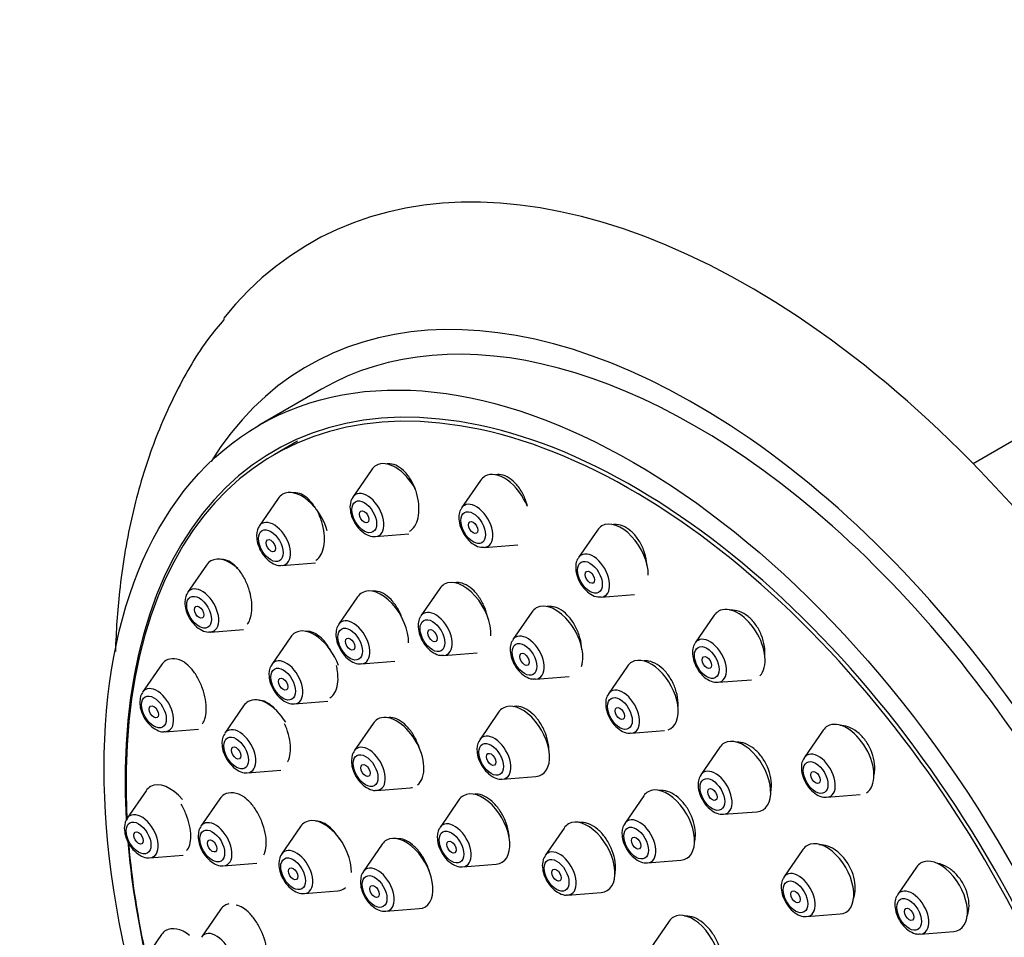
# Model space of a CAD drawing. Units: millimetres. Extents: x 0 to 1442, y 0 to 2744.
# Drawn here: x 210 to 255, y 1022 to 1063 of the extents above; entities that cross this region are included whole.
import ezdxf
from ezdxf import colors
from ezdxf.entities.mleader import LeaderData, LeaderLine
from ezdxf.math import Vec2, Vec3

# ---------------------------------------------------------------- set-up
doc = ezdxf.new("R2010")
doc.units = ezdxf.units.MM
doc.layers.add('DV5_Défaut', color=7, linetype='Continuous')
doc.layers.add('Défaut', color=7, linetype='Continuous')

# ---------------------------------------------------------------- blocks, each defined once
blk = doc.blocks.new('_DOT')
at = {"color": 0}
blk.add_line((0, 0), (-1, 0), dxfattribs=at)
at = {"color": 0, "const_width": 0.333}
blk.add_lwpolyline([(-0.1665, 0, 1), (0.1665, 0, 1)], format="xyb", close=True, dxfattribs=at)
blk = doc.blocks.new('SE4')
at = {"layer": 'DV5_Défaut', "color": 7, "linetype": 'Continuous'}
for p, q in [((259.732, 1046.945), (253.31, 1043.237)), ((223.695, 1046.619), (220.866, 1044.986)), ((222.606, 1044.259), (221.546, 1043.646)), ((225.979, 1042.972), (225.119, 1041.721)), ((230.925, 1042.482), (230.065, 1041.231)), ((221.732, 1041.661), (220.872, 1040.41)), ((226.153, 1039.929), (227.667, 1040.049)), ((236.232, 1040.225), (235.372, 1038.974)), ((231.099, 1039.439), (232.612, 1039.559)), ((221.906, 1038.618), (223.42, 1038.738)), ((218.474, 1038.638), (217.613, 1037.388)), ((229.076, 1037.574), (228.216, 1036.324)), ((225.338, 1037.19), (224.478, 1035.939)), ((236.406, 1037.182), (237.92, 1037.302)), ((233.256, 1036.499), (232.396, 1035.249)), ((241.54, 1036.354), (240.679, 1035.103)), ((218.648, 1035.596), (220.161, 1035.716)), ((222.298, 1035.372), (221.438, 1034.122)), ((229.25, 1034.532), (230.763, 1034.651)), ((225.513, 1034.147), (227.026, 1034.267)), ((216.425, 1034.11), (215.565, 1032.86)), ((237.594, 1034.039), (236.734, 1032.788)), ((233.43, 1033.457), (234.944, 1033.577)), ((241.714, 1033.311), (243.227, 1033.431)), ((222.472, 1032.33), (223.985, 1032.45)), ((220.162, 1032.246), (219.301, 1030.996)), ((231.746, 1031.956), (230.886, 1030.706)), ((216.599, 1031.068), (218.112, 1031.188)), ((226.041, 1031.447), (225.18, 1030.196)), ((237.768, 1030.996), (239.281, 1031.116)), ((246.485, 1031.133), (245.625, 1029.882)), ((241.794, 1030.36), (240.933, 1029.109)), ((220.336, 1029.204), (221.849, 1029.324)), ((231.921, 1028.914), (233.434, 1029.034)), ((215.726, 1028.385), (214.866, 1027.135)), ((226.215, 1028.404), (227.728, 1028.524)), ((219.076, 1028.024), (218.215, 1026.773)), ((229.943, 1027.972), (229.083, 1026.722)), ((238.335, 1028.152), (237.474, 1026.902)), ((246.66, 1028.09), (248.173, 1028.21)), ((241.968, 1027.317), (243.481, 1027.437)), ((222.746, 1026.76), (221.886, 1025.51)), ((234.716, 1026.694), (233.856, 1025.443)), ((226.449, 1025.955), (225.589, 1024.705)), ((245.569, 1025.713), (244.709, 1024.463)), ((215.9, 1025.343), (217.414, 1025.463)), ((219.25, 1024.981), (220.763, 1025.101)), ((230.117, 1024.93), (231.631, 1025.05)), ((238.509, 1025.11), (240.022, 1025.23)), ((250.732, 1024.918), (249.872, 1023.667)), ((222.921, 1023.718), (224.434, 1023.837)), ((234.89, 1023.651), (236.404, 1023.771)), ((226.623, 1022.913), (228.137, 1023.033)), ((219.114, 1022.993), (218.253, 1021.743)), ((245.743, 1022.671), (247.257, 1022.791)), ((239.489, 1022.461), (238.629, 1021.211)), ((216.425, 1021.854), (215.565, 1020.603)), ((250.906, 1021.875), (252.42, 1021.995))]:
    blk.add_line(p, q, dxfattribs=at)
for centre, major_axis, start_param, end_param in [((243.17, 1018.603), (20, -34.641), 0, 3.364739), ((240.695, 1017.174), (17, -29.445), 0, 3.141593), ((240.695, 1017.174), (17.615, -30.51), 0, 3.439923), ((237.866, 1015.541), (16.325, -28.276), 0, 3.993017), ((237.796, 1015.5), (16.25, -28.146), 0, 3.990195), ((227.055, 1041.645), (-0.875, 1.516), 0, 0.268375), ((227.055, 1041.645), (-0.875, 1.516), 4.674864, 6.283185), ((232.001, 1041.155), (-0.875, 1.516), 4.478764, 6.283185), ((232.001, 1041.155), (-0.875, 1.516), 0, 0.268375), ((222.808, 1040.334), (-0.875, 1.516), 0, 0.268375), ((222.808, 1040.334), (-0.875, 1.516), 4.300098, 6.283185), ((225.778, 1040.907), (-0.536, 0.929), 0, 0.268375), ((225.778, 1040.907), (-0.536, 0.929), 2.873218, 6.283185), ((230.724, 1040.418), (-0.536, 0.929), 2.873218, 6.283185), ((230.724, 1040.418), (-0.536, 0.929), 0, 0.268375), ((221.531, 1039.597), (-0.536, 0.929), 0, 0.268375), ((221.531, 1039.597), (-0.536, 0.929), 2.873218, 6.283185), ((237.308, 1038.897), (-0.875, 1.516), 3.922803, 6.283185), ((237.308, 1038.897), (-0.875, 1.516), 0, 0.268375), ((236.031, 1038.16), (-0.536, 0.929), 2.873218, 6.283185), ((219.549, 1037.311), (-0.875, 1.516), 0, 0.268375), ((219.549, 1037.311), (-0.875, 1.516), 5.212876, 6.283185), ((236.031, 1038.16), (-0.536, 0.929), 0, 0.268375), ((230.152, 1036.247), (-0.875, 1.516), 3.847413, 6.283185), ((218.273, 1036.574), (-0.536, 0.929), 0, 0.268375), ((218.273, 1036.574), (-0.536, 0.929), 2.873218, 6.283185), ((226.414, 1035.862), (-0.875, 1.516), 0, 0.268375), ((226.414, 1035.862), (-0.875, 1.516), 3.891858, 6.283185), ((230.152, 1036.247), (-0.875, 1.516), 0, 0.268375), ((234.332, 1035.172), (-0.875, 1.516), 3.598773, 6.283185), ((228.875, 1035.51), (-0.536, 0.929), 0, 0.268375), ((228.875, 1035.51), (-0.536, 0.929), 2.873218, 6.283185), ((234.332, 1035.172), (-0.875, 1.516), 0, 0.268375), ((242.615, 1035.026), (-0.875, 1.516), 0, 0.268375), ((242.615, 1035.026), (-0.875, 1.516), 3.301554, 6.283185), ((225.138, 1035.125), (-0.536, 0.929), 0, 0.268375), ((225.138, 1035.125), (-0.536, 0.929), 2.873218, 6.283185), ((223.374, 1034.045), (-0.875, 1.516), 0, 0.268375), ((223.374, 1034.045), (-0.875, 1.516), 4.410395, 6.283185), ((233.055, 1034.435), (-0.536, 0.929), 0, 0.268375), ((233.055, 1034.435), (-0.536, 0.929), 2.873218, 6.283185), ((241.339, 1034.289), (-0.536, 0.929), 0, 0.268375), ((241.339, 1034.289), (-0.536, 0.929), 2.873218, 6.283185), ((217.501, 1032.783), (-0.875, 1.516), 0, 0.268375), ((217.501, 1032.783), (-0.875, 1.516), 5.516189, 6.283185), ((222.097, 1033.308), (-0.536, 0.929), 0, 0.268375), ((222.097, 1033.308), (-0.536, 0.929), 2.873218, 6.283185), ((238.67, 1032.711), (-0.875, 1.516), 0, 0.268375), ((238.67, 1032.711), (-0.875, 1.516), 3.036855, 6.283185), ((216.224, 1032.046), (-0.536, 0.929), 0, 0.268375), ((216.224, 1032.046), (-0.536, 0.929), 2.873218, 6.283185), ((237.393, 1031.974), (-0.536, 0.929), 0, 0.268375), ((237.393, 1031.974), (-0.536, 0.929), 2.873218, 6.283185), ((221.238, 1030.919), (-0.875, 1.516), 0, 0.268375), ((221.238, 1030.919), (-0.875, 1.516), 4.759103, 6.283185), ((232.822, 1030.629), (-0.875, 1.516), 0, 0.268375), ((232.822, 1030.629), (-0.875, 1.516), 2.873218, 6.283185), ((227.116, 1030.119), (-0.875, 1.516), 0, 0.268375), ((227.116, 1030.119), (-0.875, 1.516), 3.222428, 6.283185), ((247.561, 1029.805), (-0.875, 1.516), 3.159578, 6.283185), ((219.961, 1030.182), (-0.536, 0.929), 0, 0.268375), ((219.961, 1030.182), (-0.536, 0.929), 2.873218, 6.283185), ((247.561, 1029.805), (-0.875, 1.516), 0, 0.268375), ((231.546, 1029.892), (-0.536, 0.929), 0, 0.268375), ((231.546, 1029.892), (-0.536, 0.929), 2.873218, 6.283185), ((242.869, 1029.032), (-0.875, 1.516), 2.873218, 6.283185), ((225.84, 1029.382), (-0.536, 0.929), 0, 0.268375), ((225.84, 1029.382), (-0.536, 0.929), 2.873218, 6.283185), ((242.869, 1029.032), (-0.875, 1.516), 0, 0.268375), ((246.285, 1029.068), (-0.536, 0.929), 0, 0.268375), ((246.285, 1029.068), (-0.536, 0.929), 2.873218, 6.283185), ((241.593, 1028.295), (-0.536, 0.929), 2.873218, 6.283185), ((241.593, 1028.295), (-0.536, 0.929), 0, 0.268375), ((216.802, 1027.058), (-0.875, 1.516), 0, 0.268375), ((216.802, 1027.058), (-0.875, 1.516), 5.008903, 6.283185), ((227.116, 1030.119), (-0.875, 1.516), -3.409968, -3.308741), ((239.411, 1026.825), (-0.875, 1.516), 2.873218, 6.283185), ((220.151, 1026.696), (-0.875, 1.516), 0, 0.268375), ((220.151, 1026.696), (-0.875, 1.516), 5.461549, 6.283185), ((231.019, 1026.645), (-0.875, 1.516), 0, 0.268375), ((231.019, 1026.645), (-0.875, 1.516), 2.873218, 6.283185), ((239.411, 1026.825), (-0.875, 1.516), 0, 0.268375), ((215.525, 1026.321), (-0.536, 0.929), 0, 0.268375), ((215.525, 1026.321), (-0.536, 0.929), 2.873218, 6.283185), ((223.822, 1025.433), (-0.875, 1.516), 3.891258, 6.283185), ((235.792, 1025.366), (-0.875, 1.516), 2.873218, 6.283185), ((238.134, 1026.088), (-0.536, 0.929), 2.873218, 6.283185), ((218.875, 1025.959), (-0.536, 0.929), 0, 0.268375), ((218.875, 1025.959), (-0.536, 0.929), 2.873218, 6.283185), ((223.822, 1025.433), (-0.875, 1.516), 0, 0.268375), ((229.742, 1025.908), (-0.536, 0.929), 0, 0.268375), ((229.742, 1025.908), (-0.536, 0.929), 2.873218, 6.283185), ((235.792, 1025.366), (-0.875, 1.516), 0, 0.268375), ((238.134, 1026.088), (-0.536, 0.929), 0, 0.268375), ((227.525, 1024.628), (-0.875, 1.516), 2.873218, 6.283185), ((237.866, 1015.541), (16.325, -28.276), 4.029138, 4.212563), ((237.796, 1015.5), (16.25, -28.146), 4.030566, 4.209704), ((222.546, 1024.696), (-0.536, 0.929), 2.873218, 6.283185), ((227.525, 1024.628), (-0.875, 1.516), 0, 0.268375), ((246.645, 1024.386), (-0.875, 1.516), 0, 0.268375), ((246.645, 1024.386), (-0.875, 1.516), 2.873218, 6.283185), ((222.546, 1024.696), (-0.536, 0.929), 0, 0.268375), ((234.515, 1024.629), (-0.536, 0.929), 0, 0.268375), ((234.515, 1024.629), (-0.536, 0.929), 2.873218, 6.283185), ((251.808, 1023.59), (-0.875, 1.516), 2.873218, 6.283185), ((226.248, 1023.891), (-0.536, 0.929), 0, 0.268375), ((226.248, 1023.891), (-0.536, 0.929), 2.873218, 6.283185), ((251.808, 1023.59), (-0.875, 1.516), 0, 0.268375), ((245.368, 1023.649), (-0.536, 0.929), 0, 0.268375), ((245.368, 1023.649), (-0.536, 0.929), 2.873218, 6.283185), ((223.822, 1025.433), (-0.875, 1.516), 2.873218, 3.258128), ((250.531, 1022.853), (-0.536, 0.929), 0, 0.268375), ((250.531, 1022.853), (-0.536, 0.929), 2.873218, 6.283185), ((220.189, 1021.666), (-0.875, 1.516), 0, 0.268375), ((220.189, 1021.666), (-0.875, 1.516), 6.094697, 6.283185), ((240.565, 1021.134), (-0.875, 1.516), 0, 0.268375), ((240.565, 1021.134), (-0.875, 1.516), 2.873218, 6.283185), ((217.501, 1020.526), (-0.875, 1.516), 5.33151, 6.283185), ((217.501, 1020.526), (-0.875, 1.516), 0, 0.268375), ((218.913, 1020.929), (-0.536, 0.929), 0, 0.268375), ((218.913, 1020.929), (-0.536, 0.929), 2.873218, 6.283185)]:
    blk.add_ellipse(centre, major_axis=major_axis, ratio=0.57735, start_param=start_param, end_param=end_param, dxfattribs=at)
for centre, major_axis in [((237.866, 1015.541), (17, -29.445)), ((225.641, 1040.828), (-0.396, 0.686)), ((225.641, 1040.828), (0.15, -0.26)), ((230.586, 1040.338), (-0.396, 0.686)), ((230.586, 1040.338), (0.15, -0.26)), ((221.394, 1039.517), (-0.396, 0.686)), ((221.394, 1039.517), (0.15, -0.26)), ((235.894, 1038.081), (-0.396, 0.686)), ((235.894, 1038.081), (0.15, -0.26)), ((218.135, 1036.495), (-0.396, 0.686)), ((218.135, 1036.495), (0.15, -0.26)), ((228.738, 1035.43), (-0.396, 0.686)), ((225, 1035.046), (-0.396, 0.686)), ((228.738, 1035.43), (-0.15, 0.26)), ((225, 1035.046), (-0.15, 0.26)), ((232.918, 1034.355), (-0.396, 0.686)), ((232.918, 1034.355), (-0.15, 0.26)), ((241.201, 1034.21), (-0.396, 0.686)), ((241.201, 1034.21), (0.15, -0.26)), ((221.959, 1033.229), (-0.396, 0.686)), ((221.959, 1033.229), (-0.15, 0.26)), ((216.086, 1031.967), (-0.396, 0.686)), ((237.255, 1031.895), (-0.396, 0.686)), ((216.086, 1031.967), (0.15, -0.26)), ((237.255, 1031.895), (-0.15, 0.26)), ((219.823, 1030.102), (-0.396, 0.686)), ((231.408, 1029.812), (-0.396, 0.686)), ((219.823, 1030.102), (-0.15, 0.26)), ((225.702, 1029.303), (-0.396, 0.686)), ((231.408, 1029.812), (-0.15, 0.26)), ((246.147, 1028.989), (-0.396, 0.686)), ((225.702, 1029.303), (-0.15, 0.26)), ((246.147, 1028.989), (0.15, -0.26)), ((241.455, 1028.216), (-0.396, 0.686)), ((241.455, 1028.216), (-0.15, 0.26)), ((215.388, 1026.242), (-0.396, 0.686)), ((218.737, 1025.88), (-0.396, 0.686)), ((229.605, 1025.829), (-0.396, 0.686)), ((237.996, 1026.009), (-0.396, 0.686)), ((215.388, 1026.242), (0.15, -0.26)), ((218.737, 1025.88), (-0.15, 0.26)), ((237.996, 1026.009), (-0.15, 0.26)), ((229.605, 1025.829), (-0.15, 0.26)), ((222.408, 1024.616), (-0.396, 0.686)), ((234.378, 1024.55), (-0.396, 0.686)), ((222.408, 1024.616), (-0.15, 0.26)), ((234.378, 1024.55), (-0.15, 0.26)), ((226.111, 1023.811), (-0.396, 0.686)), ((245.231, 1023.569), (-0.396, 0.686)), ((226.111, 1023.811), (-0.15, 0.26)), ((245.231, 1023.569), (-0.15, 0.26)), ((250.394, 1022.774), (-0.396, 0.686)), ((250.394, 1022.774), (0.15, -0.26))]:
    blk.add_ellipse(centre, major_axis=major_axis, ratio=0.57735, dxfattribs=at)
for points, knots in [([(219.278, 1049.798), (219.016, 1049.492), (218.225, 1048.562), (217.044, 1046.5), (215.866, 1043.777), (215.002, 1040.736), (214.504, 1037.696), (214.363, 1035.64), (214.335, 1034.716)], [0, 0, 0, 0, 0.073042, 0.259165, 0.44941, 0.644152, 0.842789, 1, 1, 1, 1]), ([(227.689, 1040.163), (227.713, 1040.177), (227.736, 1040.192), (227.758, 1040.209), (227.846, 1040.277), (227.922, 1040.373), (227.981, 1040.488), (228.04, 1040.605), (228.083, 1040.745), (228.106, 1040.897), (228.13, 1041.051), (228.134, 1041.222), (228.119, 1041.395), (228.103, 1041.571), (228.067, 1041.753), (228.013, 1041.929), (227.959, 1042.105), (227.886, 1042.279), (227.799, 1042.435), (227.713, 1042.591), (227.61, 1042.734), (227.501, 1042.852), (227.393, 1042.968), (227.275, 1043.063), (227.157, 1043.128), (227.04, 1043.192), (226.921, 1043.229), (226.808, 1043.235), (226.751, 1043.239), (226.694, 1043.234), (226.64, 1043.222)], [0, 0, 0, 0, 0.027858, 0.027858, 0.027858, 0.139365, 0.139365, 0.139365, 0.251918, 0.251918, 0.251918, 0.366135, 0.366135, 0.366135, 0.481941, 0.481941, 0.481941, 0.598564, 0.598564, 0.598564, 0.714838, 0.714838, 0.714838, 0.829729, 0.829729, 0.829729, 0.942841, 0.942841, 0.942841, 1, 1, 1, 1]), ([(233.058, 1041.294), (233.045, 1041.349), (233.029, 1041.404), (233.013, 1041.459), (232.958, 1041.635), (232.882, 1041.808), (232.793, 1041.963), (232.704, 1042.117), (232.598, 1042.258), (232.485, 1042.373), (232.373, 1042.487), (232.251, 1042.579), (232.129, 1042.642), (232.008, 1042.704), (231.883, 1042.739), (231.765, 1042.744), (231.714, 1042.746), (231.665, 1042.743), (231.616, 1042.734)], [0, 0, 0, 0, 0.066529, 0.066529, 0.066529, 0.281735, 0.281735, 0.281735, 0.494789, 0.494789, 0.494789, 0.7046, 0.7046, 0.7046, 0.911562, 0.911562, 0.911562, 1, 1, 1, 1]), ([(223.435, 1038.848), (223.462, 1038.864), (223.488, 1038.882), (223.512, 1038.902), (223.593, 1038.969), (223.663, 1039.065), (223.715, 1039.18), (223.767, 1039.296), (223.804, 1039.435), (223.822, 1039.586), (223.84, 1039.738), (223.839, 1039.906), (223.82, 1040.077), (223.801, 1040.251), (223.763, 1040.431), (223.708, 1040.605), (223.653, 1040.78), (223.58, 1040.953), (223.496, 1041.108), (223.41, 1041.265), (223.31, 1041.408), (223.204, 1041.527), (223.099, 1041.645), (222.985, 1041.741), (222.871, 1041.808), (222.758, 1041.874), (222.643, 1041.912), (222.536, 1041.919), (222.488, 1041.922), (222.441, 1041.919), (222.396, 1041.91)], [0, 0, 0, 0, 0.033737, 0.033737, 0.033737, 0.145361, 0.145361, 0.145361, 0.257273, 0.257273, 0.257273, 0.370454, 0.370454, 0.370454, 0.485354, 0.485354, 0.485354, 0.601703, 0.601703, 0.601703, 0.718583, 0.718583, 0.718583, 0.834802, 0.834802, 0.834802, 0.949454, 0.949454, 0.949454, 1, 1, 1, 1]), ([(224.993, 1041.274), (225.002, 1041.155), (225.023, 1040.933), (225.187, 1040.555), (225.445, 1040.218), (225.745, 1040.003), (225.999, 1039.912), (226.115, 1039.934), (226.141, 1039.94)], [0, 0, 0, 0, 0.172974, 0.374008, 0.574669, 0.781676, 0.957941, 1, 1, 1, 1]), ([(230.064, 1041.21), (230.044, 1041.186), (229.976, 1041.102), (229.93, 1040.869), (229.947, 1040.54), (230.081, 1040.16), (230.319, 1039.805), (230.612, 1039.555), (230.89, 1039.432), (231.039, 1039.447), (231.095, 1039.453)], [0, 0, 0, 0, 0.039281, 0.15879, 0.301154, 0.459982, 0.619257, 0.781268, 0.928726, 1, 1, 1, 1]), ([(238.48, 1038.638), (238.478, 1038.688), (238.473, 1038.739), (238.466, 1038.79), (238.443, 1038.967), (238.397, 1039.15), (238.332, 1039.323), (238.268, 1039.494), (238.182, 1039.659), (238.083, 1039.805), (237.986, 1039.949), (237.872, 1040.078), (237.751, 1040.181), (237.633, 1040.283), (237.504, 1040.362), (237.377, 1040.412), (237.25, 1040.462), (237.121, 1040.484), (237.001, 1040.477), (236.976, 1040.475), (236.952, 1040.473), (236.928, 1040.469)], [0, 0, 0, 0, 0.053586, 0.053586, 0.053586, 0.239985, 0.239985, 0.239985, 0.424607, 0.424607, 0.424607, 0.60644, 0.60644, 0.60644, 0.785755, 0.785755, 0.785755, 0.963922, 0.963922, 0.963922, 1, 1, 1, 1]), ([(220.746, 1039.963), (220.755, 1039.844), (220.776, 1039.622), (220.94, 1039.244), (221.198, 1038.907), (221.498, 1038.692), (221.752, 1038.601), (221.868, 1038.623), (221.894, 1038.629)], [0, 0, 0, 0, 0.172974, 0.374008, 0.574669, 0.781676, 0.957941, 1, 1, 1, 1]), ([(220.325, 1035.952), (220.374, 1036.011), (220.415, 1036.084), (220.448, 1036.167), (220.493, 1036.282), (220.522, 1036.42), (220.534, 1036.569), (220.545, 1036.72), (220.539, 1036.886), (220.515, 1037.055), (220.491, 1037.225), (220.449, 1037.403), (220.392, 1037.573), (220.335, 1037.746), (220.261, 1037.917), (220.177, 1038.07), (220.091, 1038.226), (219.993, 1038.368), (219.889, 1038.486), (219.786, 1038.605), (219.674, 1038.702), (219.565, 1038.769), (219.456, 1038.836), (219.345, 1038.876), (219.242, 1038.884), (219.211, 1038.886), (219.18, 1038.886), (219.151, 1038.883)], [0, 0, 0, 0, 0.088222, 0.088222, 0.088222, 0.209777, 0.209777, 0.209777, 0.331963, 0.331963, 0.331963, 0.45573, 0.45573, 0.45573, 0.581371, 0.581371, 0.581371, 0.708384, 0.708384, 0.708384, 0.835636, 0.835636, 0.835636, 0.961853, 0.961853, 0.961853, 1, 1, 1, 1]), ([(235.372, 1038.953), (235.352, 1038.929), (235.283, 1038.844), (235.237, 1038.612), (235.254, 1038.282), (235.388, 1037.903), (235.626, 1037.547), (235.919, 1037.298), (236.197, 1037.175), (236.346, 1037.189), (236.403, 1037.196)], [0, 0, 0, 0, 0.039281, 0.15879, 0.301154, 0.459982, 0.619257, 0.781268, 0.928726, 1, 1, 1, 1]), ([(231.228, 1036.35), (231.21, 1036.421), (231.19, 1036.492), (231.166, 1036.562), (231.108, 1036.735), (231.03, 1036.905), (230.939, 1037.058), (230.848, 1037.21), (230.742, 1037.35), (230.629, 1037.464), (230.517, 1037.578), (230.395, 1037.671), (230.274, 1037.734), (230.153, 1037.797), (230.031, 1037.833), (229.915, 1037.839), (229.862, 1037.842), (229.811, 1037.838), (229.76, 1037.829)], [0, 0, 0, 0, 0.083795, 0.083795, 0.083795, 0.291746, 0.291746, 0.291746, 0.498809, 0.498809, 0.498809, 0.703993, 0.703993, 0.703993, 0.907161, 0.907161, 0.907161, 1, 1, 1, 1]), ([(227.393, 1036.134), (227.39, 1036.143), (227.387, 1036.152), (227.384, 1036.161), (227.326, 1036.334), (227.249, 1036.504), (227.159, 1036.657), (227.07, 1036.811), (226.966, 1036.952), (226.856, 1037.068), (226.747, 1037.183), (226.629, 1037.278), (226.511, 1037.343), (226.395, 1037.408), (226.276, 1037.445), (226.165, 1037.453), (226.116, 1037.456), (226.068, 1037.453), (226.021, 1037.445)], [0, 0, 0, 0, 0.011734, 0.011734, 0.011734, 0.235629, 0.235629, 0.235629, 0.459687, 0.459687, 0.459687, 0.682461, 0.682461, 0.682461, 0.903078, 0.903078, 0.903078, 1, 1, 1, 1]), ([(217.487, 1036.94), (217.496, 1036.822), (217.517, 1036.6), (217.681, 1036.222), (217.939, 1035.884), (218.239, 1035.669), (218.493, 1035.578), (218.61, 1035.601), (218.636, 1035.606)], [0, 0, 0, 0, 0.172974, 0.374008, 0.574669, 0.781676, 0.957941, 1, 1, 1, 1]), ([(235.52, 1034.794), (235.52, 1034.797), (235.52, 1034.8), (235.52, 1034.804), (235.515, 1034.973), (235.489, 1035.152), (235.442, 1035.327), (235.396, 1035.501), (235.328, 1035.677), (235.245, 1035.837), (235.162, 1035.997), (235.061, 1036.147), (234.951, 1036.274), (234.841, 1036.4), (234.72, 1036.508), (234.596, 1036.588), (234.473, 1036.667), (234.345, 1036.721), (234.222, 1036.745), (234.124, 1036.764), (234.028, 1036.765), (233.937, 1036.748)], [0, 0, 0, 0, 0.003536, 0.003536, 0.003536, 0.177575, 0.177575, 0.177575, 0.351538, 0.351538, 0.351538, 0.524343, 0.524343, 0.524343, 0.695429, 0.695429, 0.695429, 0.865011, 0.865011, 0.865011, 1, 1, 1, 1]), ([(243.838, 1034.543), (243.846, 1034.67), (243.84, 1034.803), (243.821, 1034.936), (243.797, 1035.112), (243.748, 1035.292), (243.679, 1035.462), (243.612, 1035.629), (243.523, 1035.791), (243.42, 1035.934), (243.318, 1036.075), (243.201, 1036.201), (243.076, 1036.301), (242.953, 1036.401), (242.82, 1036.478), (242.688, 1036.527), (242.556, 1036.575), (242.421, 1036.597), (242.295, 1036.59), (242.282, 1036.589), (242.268, 1036.588), (242.254, 1036.586)], [0, 0, 0, 0, 0.132532, 0.132532, 0.132532, 0.306441, 0.306441, 0.306441, 0.477867, 0.477867, 0.477867, 0.646748, 0.646748, 0.646748, 0.814154, 0.814154, 0.814154, 0.981755, 0.981755, 0.981755, 1, 1, 1, 1]), ([(228.215, 1036.303), (228.196, 1036.278), (228.127, 1036.194), (228.081, 1035.961), (228.098, 1035.632), (228.232, 1035.252), (228.47, 1034.897), (228.763, 1034.647), (229.041, 1034.524), (229.19, 1034.539), (229.247, 1034.545)], [0, 0, 0, 0, 0.039281, 0.15879, 0.301154, 0.459982, 0.619257, 0.781268, 0.928726, 1, 1, 1, 1]), ([(224.107, 1034.763), (224.096, 1034.784), (224.084, 1034.805), (224.072, 1034.825), (223.984, 1034.979), (223.881, 1035.119), (223.774, 1035.236), (223.666, 1035.352), (223.551, 1035.448), (223.436, 1035.514), (223.323, 1035.58), (223.208, 1035.619), (223.101, 1035.627), (223.054, 1035.631), (223.008, 1035.629), (222.964, 1035.621)], [0, 0, 0, 0, 0.037499, 0.037499, 0.037499, 0.318528, 0.318528, 0.318528, 0.599282, 0.599282, 0.599282, 0.878054, 0.878054, 0.878054, 1, 1, 1, 1]), ([(224.478, 1035.918), (224.458, 1035.894), (224.389, 1035.81), (224.343, 1035.577), (224.36, 1035.247), (224.494, 1034.868), (224.732, 1034.513), (225.025, 1034.263), (225.303, 1034.14), (225.453, 1034.154), (225.509, 1034.161)], [0, 0, 0, 0, 0.039281, 0.15879, 0.301154, 0.459982, 0.619257, 0.781268, 0.928726, 1, 1, 1, 1]), ([(232.396, 1035.228), (232.376, 1035.204), (232.307, 1035.119), (232.261, 1034.886), (232.278, 1034.557), (232.412, 1034.177), (232.65, 1033.822), (232.943, 1033.572), (233.221, 1033.45), (233.37, 1033.464), (233.427, 1033.47)], [0, 0, 0, 0, 0.039281, 0.15879, 0.301154, 0.459982, 0.619257, 0.781268, 0.928726, 1, 1, 1, 1]), ([(240.679, 1035.082), (240.659, 1035.058), (240.591, 1034.973), (240.544, 1034.741), (240.561, 1034.411), (240.695, 1034.032), (240.933, 1033.676), (241.227, 1033.427), (241.504, 1033.304), (241.654, 1033.318), (241.71, 1033.325)], [0, 0, 0, 0, 0.039281, 0.15879, 0.301154, 0.459982, 0.619257, 0.781268, 0.928726, 1, 1, 1, 1]), ([(218.289, 1031.433), (218.334, 1031.492), (218.373, 1031.566), (218.401, 1031.651), (218.439, 1031.765), (218.462, 1031.901), (218.466, 1032.05), (218.47, 1032.198), (218.457, 1032.362), (218.428, 1032.528), (218.399, 1032.696), (218.352, 1032.871), (218.292, 1033.038), (218.231, 1033.208), (218.155, 1033.374), (218.069, 1033.525), (217.983, 1033.678), (217.885, 1033.819), (217.783, 1033.936), (217.684, 1034.049), (217.58, 1034.143), (217.477, 1034.211)], [0, 0, 0, 0, 0.110225, 0.110225, 0.110225, 0.257038, 0.257038, 0.257038, 0.403509, 0.403509, 0.403509, 0.551087, 0.551087, 0.551087, 0.700746, 0.700746, 0.700746, 0.852599, 0.852599, 0.852599, 1, 1, 1, 1]), ([(239.897, 1032.21), (239.9, 1032.259), (239.901, 1032.31), (239.899, 1032.361), (239.894, 1032.529), (239.867, 1032.708), (239.818, 1032.882), (239.77, 1033.055), (239.7, 1033.228), (239.613, 1033.387), (239.528, 1033.544), (239.424, 1033.691), (239.31, 1033.816), (239.197, 1033.94), (239.072, 1034.045), (238.945, 1034.122), (238.818, 1034.2), (238.686, 1034.252), (238.559, 1034.275), (238.491, 1034.288), (238.424, 1034.292), (238.36, 1034.288)], [0, 0, 0, 0, 0.0527129, 0.0527129, 0.0527129, 0.2268184, 0.2268184, 0.2268184, 0.3999984, 0.3999984, 0.3999984, 0.5715279, 0.5715279, 0.5715279, 0.7414302, 0.7414302, 0.7414302, 0.9104463, 0.9104463, 0.9104463, 1, 1, 1, 1]), ([(224.082, 1032.607), (224.108, 1032.622), (224.132, 1032.639), (224.155, 1032.658), (224.234, 1032.724), (224.301, 1032.818), (224.349, 1032.932), (224.397, 1033.045), (224.429, 1033.183), (224.442, 1033.332), (224.455, 1033.481), (224.449, 1033.647), (224.425, 1033.816), (224.413, 1033.9), (224.396, 1033.986), (224.375, 1034.072)], [0, 0, 0, 0, 0.077332, 0.077332, 0.077332, 0.34053, 0.34053, 0.34053, 0.603427, 0.603427, 0.603427, 0.867711, 0.867711, 0.867711, 1, 1, 1, 1]), ([(221.311, 1033.675), (221.32, 1033.556), (221.342, 1033.334), (221.505, 1032.956), (221.763, 1032.618), (222.063, 1032.403), (222.317, 1032.312), (222.434, 1032.335), (222.46, 1032.34)], [0, 0, 0, 0, 0.172974, 0.374008, 0.574669, 0.781676, 0.957941, 1, 1, 1, 1]), ([(215.438, 1032.412), (215.447, 1032.293), (215.469, 1032.072), (215.632, 1031.694), (215.89, 1031.356), (216.19, 1031.141), (216.444, 1031.05), (216.561, 1031.073), (216.587, 1031.078)], [0, 0, 0, 0, 0.172974, 0.374008, 0.574669, 0.781676, 0.957941, 1, 1, 1, 1]), ([(221.613, 1032.068), (221.606, 1032.076), (221.598, 1032.084), (221.591, 1032.093), (221.485, 1032.209), (221.371, 1032.305), (221.26, 1032.372), (221.149, 1032.438), (221.037, 1032.478), (220.934, 1032.488), (220.904, 1032.49), (220.874, 1032.491), (220.845, 1032.488)], [0, 0, 0, 0, 0.029779, 0.029779, 0.029779, 0.453456, 0.453456, 0.453456, 0.876009, 0.876009, 0.876009, 1, 1, 1, 1]), ([(236.733, 1032.767), (236.713, 1032.743), (236.645, 1032.658), (236.599, 1032.426), (236.616, 1032.096), (236.75, 1031.717), (236.988, 1031.361), (237.281, 1031.112), (237.559, 1030.989), (237.708, 1031.003), (237.765, 1031.01)], [0, 0, 0, 0, 0.039281, 0.15879, 0.301154, 0.459982, 0.619257, 0.781268, 0.928726, 1, 1, 1, 1]), ([(234.034, 1030.183), (234.034, 1030.279), (234.026, 1030.379), (234.011, 1030.48), (233.985, 1030.65), (233.938, 1030.827), (233.873, 1030.996), (233.808, 1031.165), (233.724, 1031.33), (233.627, 1031.478), (233.531, 1031.626), (233.42, 1031.76), (233.302, 1031.87), (233.186, 1031.979), (233.06, 1032.067), (232.937, 1032.126), (232.813, 1032.185), (232.688, 1032.218), (232.571, 1032.221), (232.516, 1032.222), (232.462, 1032.217), (232.409, 1032.205)], [0, 0, 0, 0, 0.097623, 0.097623, 0.097623, 0.263546, 0.263546, 0.263546, 0.429397, 0.429397, 0.429397, 0.594582, 0.594582, 0.594582, 0.758805, 0.758805, 0.758805, 0.922198, 0.922198, 0.922198, 1, 1, 1, 1]), ([(228.168, 1030.261), (228.148, 1030.327), (228.126, 1030.393), (228.101, 1030.458), (228.036, 1030.627), (227.954, 1030.793), (227.861, 1030.942), (227.767, 1031.091), (227.66, 1031.228), (227.547, 1031.34), (227.435, 1031.452), (227.315, 1031.543), (227.197, 1031.605), (227.08, 1031.667), (226.961, 1031.703), (226.851, 1031.708), (226.799, 1031.711), (226.749, 1031.707), (226.7, 1031.697)], [0, 0, 0, 0, 0.079267, 0.079267, 0.079267, 0.285537, 0.285537, 0.285537, 0.492143, 0.492143, 0.492143, 0.698283, 0.698283, 0.698283, 0.903359, 0.903359, 0.903359, 1, 1, 1, 1]), ([(222.154, 1029.693), (222.175, 1029.73), (222.194, 1029.77), (222.211, 1029.813), (222.253, 1029.926), (222.279, 1030.062), (222.287, 1030.21), (222.294, 1030.358), (222.283, 1030.522), (222.255, 1030.688), (222.226, 1030.856), (222.179, 1031.031), (222.117, 1031.199), (222.089, 1031.275), (222.057, 1031.352), (222.023, 1031.426)], [0, 0, 0, 0, 0.099194, 0.099194, 0.099194, 0.358803, 0.358803, 0.358803, 0.618552, 0.618552, 0.618552, 0.880019, 0.880019, 0.880019, 1, 1, 1, 1]), ([(248.794, 1029.08), (248.805, 1029.128), (248.814, 1029.178), (248.82, 1029.228), (248.84, 1029.388), (248.835, 1029.562), (248.806, 1029.736), (248.778, 1029.908), (248.725, 1030.084), (248.652, 1030.25), (248.58, 1030.413), (248.487, 1030.571), (248.38, 1030.709), (248.274, 1030.847), (248.152, 1030.969), (248.023, 1031.067), (247.895, 1031.164), (247.757, 1031.239), (247.62, 1031.286), (247.495, 1031.33), (247.367, 1031.351), (247.247, 1031.348)], [0, 0, 0, 0, 0.051775, 0.051775, 0.051775, 0.216292, 0.216292, 0.216292, 0.378655, 0.378655, 0.378655, 0.538521, 0.538521, 0.538521, 0.696678, 0.696678, 0.696678, 0.854624, 0.854624, 0.854624, 1, 1, 1, 1]), ([(219.175, 1030.548), (219.184, 1030.429), (219.206, 1030.207), (219.369, 1029.83), (219.627, 1029.492), (219.927, 1029.277), (220.181, 1029.186), (220.298, 1029.209), (220.324, 1029.214)], [0, 0, 0, 0, 0.172974, 0.374008, 0.574669, 0.781676, 0.957941, 1, 1, 1, 1]), ([(230.76, 1030.258), (230.769, 1030.139), (230.79, 1029.917), (230.954, 1029.54), (231.212, 1029.202), (231.512, 1028.987), (231.766, 1028.896), (231.883, 1028.919), (231.909, 1028.924)], [0, 0, 0, 0, 0.172974, 0.374008, 0.574669, 0.781676, 0.957941, 1, 1, 1, 1]), ([(244.101, 1028.285), (244.114, 1028.34), (244.124, 1028.398), (244.13, 1028.457), (244.146, 1028.615), (244.14, 1028.787), (244.11, 1028.96), (244.081, 1029.131), (244.028, 1029.307), (243.956, 1029.473), (243.885, 1029.638), (243.793, 1029.797), (243.687, 1029.937), (243.583, 1030.077), (243.463, 1030.202), (243.337, 1030.302), (243.211, 1030.401), (243.077, 1030.479), (242.944, 1030.529), (242.817, 1030.576), (242.689, 1030.598), (242.569, 1030.595)], [0, 0, 0, 0, 0.0603529, 0.0603529, 0.0603529, 0.2210173, 0.2210173, 0.2210173, 0.3805948, 0.3805948, 0.3805948, 0.5385811, 0.5385811, 0.5385811, 0.6951904, 0.6951904, 0.6951904, 0.8512373, 0.8512373, 0.8512373, 1, 1, 1, 1]), ([(225.054, 1029.749), (225.063, 1029.63), (225.085, 1029.408), (225.248, 1029.03), (225.506, 1028.693), (225.806, 1028.477), (226.06, 1028.387), (226.177, 1028.409), (226.203, 1028.414)], [0, 0, 0, 0, 0.172974, 0.374008, 0.574669, 0.781676, 0.957941, 1, 1, 1, 1]), ([(245.625, 1029.861), (245.605, 1029.837), (245.536, 1029.752), (245.49, 1029.52), (245.507, 1029.19), (245.641, 1028.811), (245.879, 1028.456), (246.172, 1028.206), (246.45, 1028.083), (246.599, 1028.097), (246.656, 1028.104)], [0, 0, 0, 0, 0.039281, 0.15879, 0.301154, 0.459982, 0.619257, 0.781268, 0.928726, 1, 1, 1, 1]), ([(240.933, 1029.088), (240.913, 1029.064), (240.845, 1028.98), (240.798, 1028.747), (240.815, 1028.417), (240.949, 1028.038), (241.187, 1027.683), (241.481, 1027.433), (241.758, 1027.31), (241.908, 1027.324), (241.964, 1027.331)], [0, 0, 0, 0, 0.039281, 0.15879, 0.301154, 0.459982, 0.619257, 0.781268, 0.928726, 1, 1, 1, 1]), ([(240.638, 1026.008), (240.657, 1026.078), (240.671, 1026.153), (240.678, 1026.23), (240.694, 1026.383), (240.687, 1026.552), (240.658, 1026.722), (240.629, 1026.891), (240.577, 1027.066), (240.507, 1027.233), (240.438, 1027.398), (240.348, 1027.559), (240.245, 1027.702), (240.143, 1027.845), (240.025, 1027.974), (239.902, 1028.078), (239.779, 1028.182), (239.647, 1028.265), (239.517, 1028.319), (239.387, 1028.374), (239.255, 1028.402), (239.132, 1028.401), (239.095, 1028.401), (239.059, 1028.398), (239.023, 1028.393)], [0, 0, 0, 0, 0.074407, 0.074407, 0.074407, 0.222787, 0.222787, 0.222787, 0.370783, 0.370783, 0.370783, 0.51799, 0.51799, 0.51799, 0.664356, 0.664356, 0.664356, 0.810202, 0.810202, 0.810202, 0.956069, 0.956069, 0.956069, 1, 1, 1, 1]), ([(221.076, 1025.474), (221.097, 1025.513), (221.116, 1025.555), (221.131, 1025.601), (221.168, 1025.712), (221.189, 1025.847), (221.191, 1025.994), (221.192, 1026.14), (221.176, 1026.302), (221.142, 1026.467), (221.109, 1026.632), (221.058, 1026.805), (220.993, 1026.97), (220.927, 1027.137), (220.846, 1027.301), (220.756, 1027.449), (220.666, 1027.599), (220.563, 1027.736), (220.458, 1027.851), (220.372, 1027.944), (220.283, 1028.024), (220.194, 1028.087)], [0, 0, 0, 0, 0.065538, 0.065538, 0.065538, 0.225577, 0.225577, 0.225577, 0.384912, 0.384912, 0.384912, 0.544591, 0.544591, 0.544591, 0.705506, 0.705506, 0.705506, 0.868027, 0.868027, 0.868027, 1, 1, 1, 1]), ([(232.235, 1026.166), (232.233, 1026.284), (232.22, 1026.409), (232.196, 1026.534), (232.163, 1026.703), (232.11, 1026.877), (232.04, 1027.043), (231.97, 1027.209), (231.882, 1027.371), (231.783, 1027.516), (231.684, 1027.66), (231.571, 1027.791), (231.454, 1027.898), (231.337, 1028.004), (231.212, 1028.09), (231.09, 1028.146), (230.968, 1028.203), (230.846, 1028.232), (230.734, 1028.233), (230.69, 1028.233), (230.648, 1028.229), (230.606, 1028.22)], [0, 0, 0, 0, 0.121379, 0.121379, 0.121379, 0.284761, 0.284761, 0.284761, 0.448348, 0.448348, 0.448348, 0.611786, 0.611786, 0.611786, 0.774782, 0.774782, 0.774782, 0.937243, 0.937243, 0.937243, 1, 1, 1, 1]), ([(217.567, 1025.668), (217.631, 1025.732), (217.682, 1025.825), (217.714, 1025.938), (217.746, 1026.05), (217.762, 1026.185), (217.76, 1026.332), (217.758, 1026.478), (217.738, 1026.64), (217.702, 1026.804), (217.667, 1026.968), (217.615, 1027.14), (217.55, 1027.304), (217.485, 1027.47), (217.405, 1027.634), (217.318, 1027.781)], [0, 0, 0, 0, 0.203193, 0.203193, 0.203193, 0.403334, 0.403334, 0.403334, 0.601573, 0.601573, 0.601573, 0.799839, 0.799839, 0.799839, 1, 1, 1, 1]), ([(214.74, 1026.687), (214.749, 1026.568), (214.77, 1026.347), (214.934, 1025.969), (215.191, 1025.631), (215.492, 1025.416), (215.746, 1025.325), (215.862, 1025.348), (215.888, 1025.353)], [0, 0, 0, 0, 0.172974, 0.374008, 0.574669, 0.781676, 0.957941, 1, 1, 1, 1]), ([(224.52, 1026.191), (224.512, 1026.204), (224.504, 1026.217), (224.495, 1026.23), (224.401, 1026.378), (224.295, 1026.513), (224.185, 1026.625), (224.075, 1026.738), (223.958, 1026.83), (223.844, 1026.893), (223.731, 1026.957), (223.617, 1026.994), (223.513, 1027.002), (223.484, 1027.004), (223.456, 1027.003), (223.429, 1027.001)], [0, 0, 0, 0, 0.026157, 0.026157, 0.026157, 0.322931, 0.322931, 0.322931, 0.620731, 0.620731, 0.620731, 0.918458, 0.918458, 0.918458, 1, 1, 1, 1]), ([(237.024, 1024.587), (237.037, 1024.651), (237.047, 1024.719), (237.051, 1024.788), (237.062, 1024.941), (237.05, 1025.108), (237.017, 1025.277), (236.985, 1025.445), (236.931, 1025.619), (236.859, 1025.784), (236.787, 1025.949), (236.696, 1026.109), (236.594, 1026.252), (236.492, 1026.394), (236.375, 1026.523), (236.253, 1026.627), (236.132, 1026.731), (236.003, 1026.814), (235.876, 1026.868), (235.75, 1026.922), (235.622, 1026.95), (235.504, 1026.948), (235.465, 1026.948), (235.427, 1026.944), (235.39, 1026.938)], [0, 0, 0, 0, 0.067496, 0.067496, 0.067496, 0.215456, 0.215456, 0.215456, 0.363431, 0.363431, 0.363431, 0.511113, 0.511113, 0.511113, 0.658323, 0.658323, 0.658323, 0.805092, 0.805092, 0.805092, 0.951643, 0.951643, 0.951643, 1, 1, 1, 1]), ([(218.089, 1026.326), (218.098, 1026.207), (218.12, 1025.985), (218.283, 1025.607), (218.541, 1025.27), (218.841, 1025.054), (219.095, 1024.964), (219.212, 1024.986), (219.238, 1024.992)], [0, 0, 0, 0, 0.172974, 0.374008, 0.574669, 0.781676, 0.957941, 1, 1, 1, 1]), ([(228.599, 1024.722), (228.57, 1024.818), (228.535, 1024.913), (228.495, 1025.006), (228.425, 1025.171), (228.337, 1025.333), (228.239, 1025.477), (228.14, 1025.622), (228.03, 1025.754), (227.915, 1025.861), (227.801, 1025.969), (227.68, 1026.056), (227.562, 1026.114), (227.444, 1026.173), (227.326, 1026.204), (227.219, 1026.207), (227.184, 1026.208), (227.151, 1026.205), (227.118, 1026.2)], [0, 0, 0, 0, 0.115104, 0.115104, 0.115104, 0.319749, 0.319749, 0.319749, 0.524853, 0.524853, 0.524853, 0.730009, 0.730009, 0.730009, 0.934786, 0.934786, 0.934786, 1, 1, 1, 1]), ([(228.957, 1026.274), (228.966, 1026.156), (228.987, 1025.934), (229.151, 1025.556), (229.408, 1025.218), (229.709, 1025.003), (229.963, 1024.912), (230.079, 1024.935), (230.105, 1024.94)], [0, 0, 0, 0, 0.172974, 0.374008, 0.574669, 0.781676, 0.957941, 1, 1, 1, 1]), ([(237.348, 1026.454), (237.357, 1026.335), (237.379, 1026.114), (237.542, 1025.736), (237.8, 1025.398), (238.1, 1025.183), (238.354, 1025.092), (238.471, 1025.115), (238.497, 1025.12)], [0, 0, 0, 0, 0.172974, 0.374008, 0.574669, 0.781676, 0.957941, 1, 1, 1, 1]), ([(247.849, 1023.448), (247.898, 1023.563), (247.93, 1023.694), (247.942, 1023.833), (247.956, 1023.989), (247.946, 1024.159), (247.913, 1024.329), (247.88, 1024.498), (247.824, 1024.67), (247.748, 1024.833), (247.673, 1024.994), (247.577, 1025.15), (247.468, 1025.287), (247.36, 1025.424), (247.235, 1025.546), (247.106, 1025.644), (246.976, 1025.742), (246.837, 1025.818), (246.701, 1025.866), (246.569, 1025.912), (246.436, 1025.934), (246.311, 1025.929)], [0, 0, 0, 0, 0.131904, 0.131904, 0.131904, 0.279797, 0.279797, 0.279797, 0.426269, 0.426269, 0.426269, 0.571364, 0.571364, 0.571364, 0.715732, 0.715732, 0.715732, 0.860323, 0.860323, 0.860323, 1, 1, 1, 1]), ([(221.76, 1025.062), (221.769, 1024.943), (221.79, 1024.721), (221.954, 1024.344), (222.212, 1024.006), (222.512, 1023.791), (222.766, 1023.7), (222.883, 1023.723), (222.909, 1023.728)], [0, 0, 0, 0, 0.172974, 0.374008, 0.574669, 0.781676, 0.957941, 1, 1, 1, 1]), ([(233.73, 1024.996), (233.739, 1024.877), (233.76, 1024.655), (233.924, 1024.277), (234.181, 1023.939), (234.482, 1023.724), (234.736, 1023.634), (234.852, 1023.656), (234.878, 1023.661)], [0, 0, 0, 0, 0.172974, 0.374008, 0.574669, 0.781676, 0.957941, 1, 1, 1, 1]), ([(253.015, 1022.663), (253.064, 1022.777), (253.096, 1022.906), (253.109, 1023.041), (253.124, 1023.198), (253.115, 1023.369), (253.081, 1023.539), (253.048, 1023.706), (252.99, 1023.878), (252.913, 1024.039), (252.836, 1024.198), (252.738, 1024.351), (252.626, 1024.485), (252.515, 1024.619), (252.388, 1024.739), (252.255, 1024.834), (252.121, 1024.929), (251.978, 1025.002), (251.838, 1025.048), (251.774, 1025.069), (251.71, 1025.084), (251.647, 1025.094)], [0, 0, 0, 0, 0.1391, 0.1391, 0.1391, 0.300267, 0.300267, 0.300267, 0.458938, 0.458938, 0.458938, 0.615656, 0.615656, 0.615656, 0.771799, 0.771799, 0.771799, 0.928947, 0.928947, 0.928947, 1, 1, 1, 1]), ([(244.709, 1024.442), (244.689, 1024.418), (244.62, 1024.333), (244.574, 1024.1), (244.591, 1023.771), (244.725, 1023.391), (244.963, 1023.036), (245.256, 1022.786), (245.534, 1022.664), (245.683, 1022.678), (245.74, 1022.684)], [0, 0, 0, 0, 0.039281, 0.15879, 0.301154, 0.459982, 0.619257, 0.781268, 0.928726, 1, 1, 1, 1]), ([(225.463, 1024.257), (225.472, 1024.138), (225.493, 1023.916), (225.657, 1023.539), (225.914, 1023.201), (226.215, 1022.986), (226.469, 1022.895), (226.585, 1022.918), (226.611, 1022.923)], [0, 0, 0, 0, 0.172974, 0.374008, 0.574669, 0.781676, 0.957941, 1, 1, 1, 1]), ([(249.872, 1023.646), (249.852, 1023.622), (249.783, 1023.538), (249.737, 1023.305), (249.754, 1022.975), (249.888, 1022.596), (250.126, 1022.241), (250.419, 1021.991), (250.697, 1021.868), (250.846, 1021.882), (250.903, 1021.889)], [0, 0, 0, 0, 0.039281, 0.15879, 0.301154, 0.459982, 0.619257, 0.781268, 0.928726, 1, 1, 1, 1]), ([(221.184, 1020.581), (221.217, 1020.691), (221.232, 1020.825), (221.228, 1020.97), (221.225, 1021.115), (221.203, 1021.275), (221.164, 1021.438), (221.126, 1021.601), (221.07, 1021.771), (221, 1021.934), (220.931, 1022.098), (220.847, 1022.259), (220.754, 1022.405), (220.661, 1022.552), (220.557, 1022.687), (220.452, 1022.8), (220.345, 1022.914), (220.233, 1023.008), (220.125, 1023.075), (220.021, 1023.139), (219.919, 1023.179), (219.826, 1023.193)], [0, 0, 0, 0, 0.143833, 0.143833, 0.143833, 0.286473, 0.286473, 0.286473, 0.428695, 0.428695, 0.428695, 0.571439, 0.571439, 0.571439, 0.715415, 0.715415, 0.715415, 0.860813, 0.860813, 0.860813, 1, 1, 1, 1]), ([(241.758, 1020.127), (241.765, 1020.141), (241.772, 1020.155), (241.778, 1020.17), (241.83, 1020.29), (241.862, 1020.432), (241.871, 1020.585), (241.879, 1020.737), (241.865, 1020.903), (241.829, 1021.07), (241.794, 1021.236), (241.735, 1021.407), (241.659, 1021.57), (241.584, 1021.731), (241.488, 1021.888), (241.381, 1022.028), (241.274, 1022.166), (241.152, 1022.292), (241.026, 1022.392), (240.899, 1022.493), (240.765, 1022.573), (240.634, 1022.624), (240.502, 1022.676), (240.37, 1022.701), (240.248, 1022.698), (240.227, 1022.697), (240.207, 1022.696), (240.187, 1022.694)], [0, 0, 0, 0, 0.016902, 0.016902, 0.016902, 0.154816, 0.154816, 0.154816, 0.292577, 0.292577, 0.292577, 0.429952, 0.429952, 0.429952, 0.566878, 0.566878, 0.566878, 0.70349, 0.70349, 0.70349, 0.84006, 0.84006, 0.84006, 0.976876, 0.976876, 0.976876, 1, 1, 1, 1])]:
    blk.add_open_spline(points, degree=3, knots=knots, dxfattribs=at)
for points in [[(225.119, 1041.699), (225.05, 1041.641), (225.008, 1041.499), (224.993, 1041.274)], [(220.872, 1040.388), (220.803, 1040.33), (220.761, 1040.188), (220.746, 1039.963)], [(217.613, 1037.366), (217.544, 1037.307), (217.502, 1037.165), (217.487, 1036.94)], [(221.438, 1034.1), (221.368, 1034.041), (221.326, 1033.899), (221.311, 1033.675)], [(215.565, 1032.838), (215.495, 1032.779), (215.453, 1032.637), (215.438, 1032.412)], [(219.301, 1030.974), (219.232, 1030.915), (219.19, 1030.773), (219.175, 1030.548)], [(230.886, 1030.684), (230.817, 1030.625), (230.775, 1030.483), (230.76, 1030.258)], [(225.18, 1030.174), (225.111, 1030.115), (225.069, 1029.974), (225.054, 1029.749)], [(214.866, 1027.113), (214.797, 1027.054), (214.755, 1026.912), (214.74, 1026.687)], [(218.215, 1026.751), (218.146, 1026.693), (218.104, 1026.551), (218.089, 1026.326)], [(229.083, 1026.7), (229.014, 1026.641), (228.972, 1026.499), (228.957, 1026.274)], [(237.475, 1026.88), (237.405, 1026.821), (237.363, 1026.679), (237.348, 1026.454)], [(221.886, 1025.487), (221.817, 1025.429), (221.775, 1025.287), (221.76, 1025.062)], [(233.856, 1025.421), (233.787, 1025.362), (233.745, 1025.22), (233.73, 1024.996)], [(225.589, 1024.683), (225.52, 1024.624), (225.478, 1024.482), (225.463, 1024.257)]]:
    blk.add_open_spline(points, degree=3, dxfattribs=at)

msp = doc.modelspace()

# ---------------------------------------------------------------- block references
at = {"layer": 'Défaut'}
msp.add_blockref('SE4', (0, 0), dxfattribs=at)

# ---------------------------------------------------------------- leaders
at = {"layer": 'Défaut', "color": 7, "linetype": 'Continuous'}
ml = msp.add_multileader_mtext('Standard', dxfattribs=at)
ml.set_content('{\\pxsm0.9;\\fSolid Edge ISO|b1||i0||c0|p34;\\W1.;13/03/2024\\P}', color=256)
ml.set_leader_properties()
ml.set_arrow_properties(name='DOT')
ml.build(insert=Vec2(0, 0))
ml.multileader.update_dxf_attribs({"leader_type": 0, "dogleg_length": 0, "arrow_head_size": 12})
ctx = ml.context
ctx.base_point, ctx.char_height, ctx.arrow_head_size = Vec3(1354.767, 2698.869), 12, 12
notes = []
notes.append((ctx, [(0, (0, 0, 0), (0, 0), (1, 0), 1, [])]))
ctx.mtext.insert = Vec3(1356.767, 2704.869)
for ctx, leaders in notes:
    for number, flags, end, landing, length, lines in leaders:
        leader = LeaderData()
        leader.index, (leader.has_last_leader_line, leader.has_dogleg_vector, leader.attachment_direction) = number, flags
        leader.last_leader_point, leader.dogleg_vector, leader.dogleg_length = Vec3(end), Vec3(landing), length
        for number, points, colour, breaks in lines:
            line = LeaderLine()
            line.index, line.vertices, line.color, line.breaks = number, Vec3.list(points), colors.encode_raw_color(colour), breaks
            leader.lines.append(line)
        ctx.leaders.append(leader)

doc.saveas('drawing.dxf')
